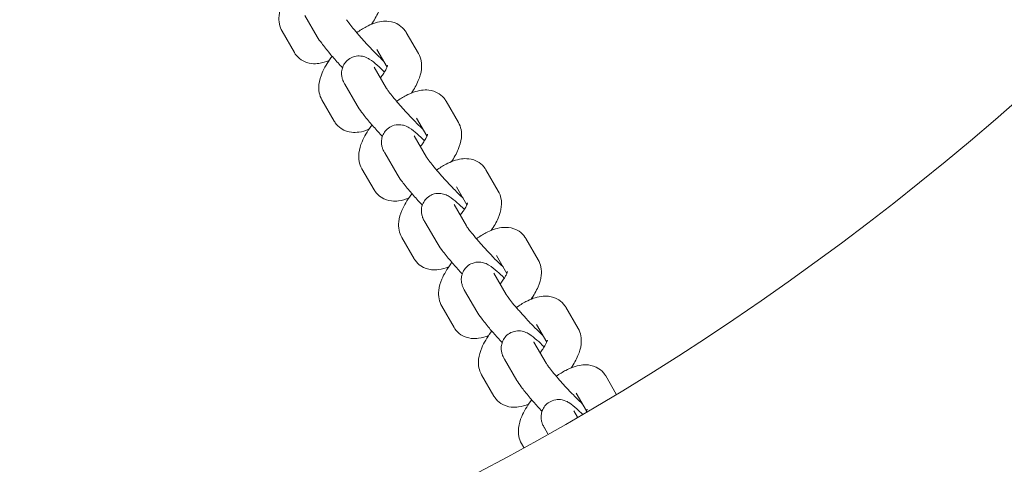
# Model space of a CAD drawing. Units: millimetres. Extents: x -9716 to 389, y -5192 to 5465.
# Drawn here: x -5773 to -5570, y 341 to 433 of the extents above; entities that cross this region are included whole.
import ezdxf

# ---------------------------------------------------------------- set-up
doc = ezdxf.new("R2010")
doc.units = ezdxf.units.MM
doc.header["$MEASUREMENT"] = 0
doc.layers.add('B', color=3, linetype='Continuous')
doc.styles.add('KATALOG', font='swissl.ttf')
doc.dimstyles.new('KATALOG$0', dxfattribs={"dimscale": 200, "dimtxt": 1.75, "dimasz": 1, "dimexe": 0, "dimexo": 0, "dimgap": 0.3, "dimtad": 1, "dimlfac": 0.001, "dimzin": 0, "dimtxsty": 'KATALOG', "dimblk1": 'KATPFEIL', "dimblk2": 'KATPFEIL', "dimsah": 1, "dimcen": 1, "dimse1": 1, "dimse2": 1, "dimclrd": 256, "dimclre": 256, "dimclrt": 3, "dimadec": 0, "dimazin": 0, "dimtfac": 1, "dimtmove": 0, "dimatfit": 3, "dimldrblk": 'KATPFEIL', "dimfxl": 0, "dimtvp": 1, "dimtolj": 1, "dimtzin": 0, "dimarcsym": 0})

# ---------------------------------------------------------------- blocks, each defined once
blk = doc.blocks.new('KATPFEIL')
at = {"layer": 'B', "ltscale": 1000}
for p, q in [((0, -1), (0, 1)), ((-1, 0), (0, 0)), ((1, 0), (0, 0))]:
    blk.add_line(p, q, dxfattribs=at)
blk = doc.blocks.new('*D8')
at = {"layer": 'B', "linetype": 'ByBlock', "lineweight": -2}
blk.add_line((-7281.54, -4391.85), (-3585.84, -4391.85), dxfattribs=at)
at = {"layer": 'DEFPOINTS', "color": 0}
for p in [(-3385.84, 843.2), (-7481.54, -1283.39), (-3385.84, -4391.85)]:
    blk.add_point(p, dxfattribs=at)
at = {"layer": 'B', "lineweight": -2, "xscale": 200, "yscale": 200, "zscale": 200, "rotation": 180}
blk.add_blockref('KATPFEIL', (-7481.54, -4391.85), dxfattribs=at)
at = {"layer": 'B', "lineweight": -2, "xscale": 200, "yscale": 200, "zscale": 200}
blk.add_blockref('KATPFEIL', (-3385.84, -4391.85), dxfattribs=at)
at = {"layer": 'B', "color": 3, "insert": (-5524.08, -4122.99), "char_height": 350, "attachment_point": 5, "style": 'KATALOG'}
blk.add_mtext('\\A1;4,10', dxfattribs=at)
blk = doc.blocks.new('*D9')
at = {"layer": 'B', "linetype": 'ByBlock', "lineweight": -2}
blk.add_line((-9315.69, -4992.25), (-1411.3, -4992.25), dxfattribs=at)
at = {"layer": 'DEFPOINTS', "color": 0}
for p in [(-9515.69, 843.2), (-1211.3, 843.2), (-1211.3, -4992.25)]:
    blk.add_point(p, dxfattribs=at)
at = {"layer": 'B', "lineweight": -2, "xscale": 200, "yscale": 200, "zscale": 200, "rotation": 180}
blk.add_blockref('KATPFEIL', (-9515.69, -4992.25), dxfattribs=at)
at = {"layer": 'B', "lineweight": -2, "xscale": 200, "yscale": 200, "zscale": 200}
blk.add_blockref('KATPFEIL', (-1211.3, -4992.25), dxfattribs=at)
at = {"layer": 'B', "color": 3, "insert": (-5438.27, -4723.39), "char_height": 350, "attachment_point": 5, "style": 'KATALOG'}
blk.add_mtext('\\A1;8,30', dxfattribs=at)
blk = doc.blocks.new('*D10')
at = {"layer": 'B', "linetype": 'ByBlock', "lineweight": -2}
blk.add_line((-411.3, -1381.1), (-411.3, 3006.12), dxfattribs=at)
at = {"layer": 'DEFPOINTS', "color": 0}
for p in [(-6845.52, 3206.12), (-411.3, 3206.12), (-7213.14, -1581.1)]:
    blk.add_point(p, dxfattribs=at)
at = {"layer": 'B', "lineweight": -2, "xscale": 200, "yscale": 200, "zscale": 200}
for p, rotation in [((-411.3, 3206.12), 90), ((-411.3, -1581.1), 270)]:
    blk.add_blockref('KATPFEIL', p, dxfattribs=dict(at, rotation=rotation))
at = {"layer": 'B', "color": 3, "insert": (-680.16, 843.2), "char_height": 350, "attachment_point": 5, "rotation": 90, "style": 'KATALOG'}
blk.add_mtext('\\A1;4,79', dxfattribs=at)
blk = doc.blocks.new('*D11')
at = {"layer": 'B', "linetype": 'ByBlock', "lineweight": -2}
blk.add_line((188.7, -3378.51), (188.7, 5064.91), dxfattribs=at)
at = {"layer": 'DEFPOINTS', "color": 0}
for p in [(-7105.69, 5264.91), (188.7, 5264.91), (-7105.69, -3578.51)]:
    blk.add_point(p, dxfattribs=at)
at = {"layer": 'B', "lineweight": -2, "xscale": 200, "yscale": 200, "zscale": 200}
for p, rotation in [((188.7, 5264.91), 90), ((188.7, -3578.51), 270)]:
    blk.add_blockref('KATPFEIL', p, dxfattribs=dict(at, rotation=rotation))
at = {"layer": 'B', "color": 3, "insert": (-80.16, 843.2), "char_height": 350, "attachment_point": 5, "rotation": 90, "style": 'KATALOG'}
blk.add_mtext('\\A1;8,84', dxfattribs=at)

msp = doc.modelspace()

# ---------------------------------------------------------------- linework, layer by layer
at = {"color": 0, "linetype": 'Continuous', "lineweight": 0}
for p, q in [((-5714.119, 433.361), (-5711.578, 428.989)), ((-5716.29, 425.751), (-5718.83, 430.123)), ((-5693.276, 429.891), (-5690.735, 425.519)), ((-5699.328, 426.374), (-5697.201, 422.714)), ((-5699.847, 422.734), (-5697.306, 418.361)), ((-5705.899, 419.217), (-5703.359, 414.845)), ((-5708.07, 411.606), (-5710.611, 415.978)), ((-5685.056, 415.747), (-5682.516, 411.375)), ((-5691.109, 412.23), (-5688.982, 408.569)), ((-5691.627, 408.589), (-5689.087, 404.217)), ((-5697.68, 405.072), (-5695.139, 400.7)), ((-5699.851, 397.461), (-5702.392, 401.833)), ((-5676.837, 401.602), (-5674.296, 397.23)), ((-5682.889, 398.085), (-5680.762, 394.425)), ((-5683.408, 394.444), (-5680.868, 390.072)), ((-5689.46, 390.927), (-5686.92, 386.555)), ((-5691.632, 383.316), (-5694.172, 387.688)), ((-5668.618, 387.457), (-5666.077, 383.085)), ((-5674.67, 383.94), (-5672.543, 380.28)), ((-5675.189, 380.299), (-5672.648, 375.927)), ((-5681.241, 376.782), (-5678.701, 372.41)), ((-5683.412, 369.172), (-5685.953, 373.544)), ((-5660.398, 373.312), (-5657.858, 368.94)), ((-5666.451, 369.796), (-5664.324, 366.135)), ((-5666.969, 366.155), (-5664.429, 361.783)), ((-5673.022, 362.638), (-5670.481, 358.266)), ((-5675.193, 355.027), (-5677.733, 359.399)), ((-5652.179, 359.168), (-5650.009, 355.434)), ((-5658.231, 355.651), (-5656.104, 351.99)), ((-5658.75, 352.01), (-5657.996, 350.712)), ((-5664.802, 348.493), (-5664.072, 347.236)), ((-5669.052, 344.46), (-5669.514, 345.254))]:
    msp.add_line(p, q, dxfattribs=at)
for radius, start, end in [(569.85, 270.29864, 359.39672), (630.15, 270.272772, 359.454448)]:
    msp.add_arc((-5944.003, 843.59), radius, start, end, dxfattribs=at)
for points, knots in [([(-5718.83, 430.123), (-5719.114, 430.612), (-5719.289, 431.122), (-5719.507, 432.223), (-5719.505, 432.795), (-5719.354, 434.185), (-5719.112, 434.945), (-5718.345, 436.756), (-5717.721, 437.786), (-5716.894, 438.908), (-5716.812, 439.017), (-5716.729, 439.126)], [1.6635545, 1.6635545, 1.6635545, 1.6635545, 1.8047331, 1.8047331, 1.9881301, 1.9881301, 2.2897062, 2.2897062, 2.7277762, 2.7277762, 2.7751751, 2.7751751, 2.7751751, 2.7751751]), ([(-5698.955, 439.664), (-5698.67, 439.175), (-5698.496, 438.665), (-5698.278, 437.564), (-5698.28, 436.992), (-5698.431, 435.601), (-5698.672, 434.842), (-5699.355, 433.23), (-5699.837, 432.389), (-5700.406, 431.557)], [4.80514715, 4.80514715, 4.80514715, 4.80514715, 4.94632572, 4.94632572, 5.12972275, 5.12972275, 5.4312988, 5.4312988, 5.7877656, 5.7877656, 5.7877656, 5.7877656]), ([(-5705.526, 432.506), (-5705.511, 432.481), (-5705.471, 432.416), (-5705.323, 432.194), (-5705.191, 432.008), (-5704.81, 431.497), (-5704.536, 431.147), (-5703.865, 430.322), (-5703.455, 429.835), (-5702.551, 428.794), (-5702.054, 428.238), (-5701.034, 427.127), (-5700.512, 426.574), (-5699.508, 425.538), (-5699.026, 425.055), (-5698.374, 424.424), (-5698.17, 424.231), (-5697.98, 424.055)], [5.0838683, 5.0838683, 5.0838683, 5.0838683, 5.2132292, 5.2132292, 5.408067, 5.408067, 5.6647415, 5.6647415, 5.9554155, 5.9554155, 6.259344, 6.259344, 6.5668541, 6.5668541, 6.8717543, 6.8717543, 7.0220208, 7.0220208, 7.0220208, 7.0220208]), ([(-5703.459, 429.845), (-5702.813, 430.301), (-5702.158, 430.707), (-5700.488, 431.576), (-5699.48, 431.979), (-5697.851, 432.196), (-5697.363, 432.217), (-5696.158, 432.08), (-5695.394, 431.859), (-5694.22, 431.081), (-5693.793, 430.664), (-5693.401, 430.098), (-5693.336, 429.995), (-5693.276, 429.891)], [3.5703091, 3.5703091, 3.5703091, 3.5703091, 3.8465088, 3.8465088, 4.26488, 4.26488, 4.4279129, 4.4279129, 4.6365706, 4.6365706, 4.7752124, 4.7752124, 4.8051471, 4.8051471, 4.8051471, 4.8051471]), ([(-5711.578, 428.989), (-5711.312, 428.532), (-5711.022, 428.119), (-5710.211, 427.028), (-5709.654, 426.333), (-5708.49, 424.951), (-5707.908, 424.284), (-5707.002, 423.278), (-5706.696, 422.942), (-5706.387, 422.609)], [5.0838683, 5.0838683, 5.0838683, 5.0838683, 5.3980276, 5.3980276, 5.8060418, 5.8060418, 6.1477119, 6.1477119, 6.3178062, 6.3178062, 6.3178062, 6.3178062]), ([(-5709.159, 424.085), (-5709.823, 423.816), (-5710.503, 423.607), (-5711.715, 423.446), (-5712.202, 423.425), (-5713.407, 423.562), (-5714.172, 423.783), (-5715.345, 424.561), (-5715.772, 424.978), (-5716.164, 425.544), (-5716.229, 425.647), (-5716.29, 425.751)], [7.13731512, 7.13731512, 7.13731512, 7.13731512, 7.40647264, 7.40647264, 7.56950551, 7.56950551, 7.77816328, 7.77816328, 7.91680503, 7.91680503, 7.9467398, 7.9467398, 7.9467398, 7.9467398]), ([(-5710.611, 415.978), (-5710.895, 416.467), (-5711.069, 416.977), (-5711.288, 418.079), (-5711.286, 418.65), (-5711.134, 420.041), (-5710.893, 420.8), (-5710.126, 422.611), (-5709.502, 423.641), (-5708.675, 424.763), (-5708.593, 424.872), (-5708.509, 424.981)], [1.6635545, 1.6635545, 1.6635545, 1.6635545, 1.8047331, 1.8047331, 1.9881301, 1.9881301, 2.2897062, 2.2897062, 2.7277762, 2.7277762, 2.7751751, 2.7751751, 2.7751751, 2.7751751]), ([(-5697.723, 421.733), (-5698.257, 422.255), (-5698.756, 422.722), (-5699.787, 423.632), (-5700.221, 424.011), (-5701.096, 424.542), (-5701.331, 424.687), (-5702.061, 424.932), (-5702.4, 425.038), (-5703.324, 425.046), (-5703.791, 425.001), (-5704.682, 424.647), (-5705.062, 424.423), (-5705.676, 423.872), (-5705.918, 423.565), (-5706.287, 422.926), (-5706.404, 422.598), (-5706.562, 421.943), (-5706.578, 421.639), (-5706.567, 421.051), (-5706.522, 420.807), (-5706.414, 420.336), (-5706.345, 420.147), (-5706.166, 419.699), (-5706.059, 419.499), (-5705.934, 419.277), (-5705.917, 419.247), (-5705.899, 419.217)], [3.6962781, 3.6962781, 3.6962781, 3.6962781, 4.0175848, 4.0175848, 4.4216695, 4.4216695, 4.5566698, 4.5566698, 4.6315787, 4.6315787, 4.679255, 4.679255, 4.7112609, 4.7112609, 4.7393746, 4.7393746, 4.7700891, 4.7700891, 4.8093327, 4.8093327, 4.8627848, 4.8627848, 4.9352909, 4.9352909, 5.0631086, 5.0631086, 5.0838683, 5.0838683, 5.0838683, 5.0838683]), ([(-5690.735, 425.519), (-5690.451, 425.03), (-5690.277, 424.52), (-5690.059, 423.419), (-5690.061, 422.847), (-5690.212, 421.457), (-5690.453, 420.697), (-5691.136, 419.086), (-5691.618, 418.244), (-5692.187, 417.412)], [4.80514715, 4.80514715, 4.80514715, 4.80514715, 4.94632572, 4.94632572, 5.12972275, 5.12972275, 5.4312988, 5.4312988, 5.7877656, 5.7877656, 5.7877656, 5.7877656]), ([(-5697.075, 423.09), (-5697.075, 423.09), (-5697.077, 423.077), (-5697.096, 423.003), (-5697.125, 422.905), (-5697.236, 422.623), (-5697.329, 422.423), (-5697.598, 421.926), (-5697.788, 421.617), (-5698.183, 421.049), (-5698.37, 420.798), (-5698.574, 420.543)], [5.16946425, 5.16946425, 5.16946425, 5.16946425, 5.24412046, 5.24412046, 5.39796682, 5.39796682, 5.58316188, 5.58316188, 5.80410952, 5.80410952, 5.96742217, 5.96742217, 5.96742217, 5.96742217]), ([(-5697.306, 418.361), (-5697.292, 418.336), (-5697.252, 418.271), (-5697.104, 418.05), (-5696.972, 417.863), (-5696.591, 417.352), (-5696.317, 417.002), (-5695.645, 416.177), (-5695.235, 415.691), (-5694.331, 414.65), (-5693.834, 414.093), (-5692.815, 412.983), (-5692.293, 412.429), (-5691.289, 411.393), (-5690.807, 410.91), (-5690.155, 410.28), (-5689.95, 410.086), (-5689.761, 409.91)], [5.0838683, 5.0838683, 5.0838683, 5.0838683, 5.2132292, 5.2132292, 5.408067, 5.408067, 5.6647415, 5.6647415, 5.9554155, 5.9554155, 6.259344, 6.259344, 6.5668541, 6.5668541, 6.8717543, 6.8717543, 7.0220208, 7.0220208, 7.0220208, 7.0220208]), ([(-5695.24, 415.701), (-5694.594, 416.156), (-5693.939, 416.562), (-5692.269, 417.431), (-5691.261, 417.834), (-5689.631, 418.051), (-5689.144, 418.072), (-5687.939, 417.936), (-5687.174, 417.714), (-5686.001, 416.936), (-5685.574, 416.519), (-5685.182, 415.953), (-5685.117, 415.85), (-5685.056, 415.747)], [3.5703091, 3.5703091, 3.5703091, 3.5703091, 3.8465088, 3.8465088, 4.26488, 4.26488, 4.4279129, 4.4279129, 4.6365706, 4.6365706, 4.7752124, 4.7752124, 4.8051471, 4.8051471, 4.8051471, 4.8051471]), ([(-5703.359, 414.845), (-5703.093, 414.387), (-5702.803, 413.974), (-5701.992, 412.883), (-5701.434, 412.188), (-5700.27, 410.806), (-5699.689, 410.139), (-5698.783, 409.133), (-5698.476, 408.797), (-5698.168, 408.465)], [5.0838683, 5.0838683, 5.0838683, 5.0838683, 5.3980276, 5.3980276, 5.8060418, 5.8060418, 6.1477119, 6.1477119, 6.3178062, 6.3178062, 6.3178062, 6.3178062]), ([(-5700.94, 409.94), (-5701.604, 409.672), (-5702.284, 409.463), (-5703.495, 409.301), (-5703.983, 409.28), (-5705.188, 409.417), (-5705.952, 409.638), (-5707.126, 410.416), (-5707.553, 410.834), (-5707.945, 411.4), (-5708.01, 411.502), (-5708.07, 411.606)], [7.13731512, 7.13731512, 7.13731512, 7.13731512, 7.40647264, 7.40647264, 7.56950551, 7.56950551, 7.77816328, 7.77816328, 7.91680503, 7.91680503, 7.9467398, 7.9467398, 7.9467398, 7.9467398]), ([(-5702.392, 401.833), (-5702.676, 402.322), (-5702.85, 402.833), (-5703.068, 403.934), (-5703.066, 404.505), (-5702.915, 405.896), (-5702.674, 406.655), (-5701.906, 408.467), (-5701.282, 409.496), (-5700.456, 410.618), (-5700.373, 410.727), (-5700.29, 410.836)], [1.6635545, 1.6635545, 1.6635545, 1.6635545, 1.8047331, 1.8047331, 1.9881301, 1.9881301, 2.2897062, 2.2897062, 2.7277762, 2.7277762, 2.7751751, 2.7751751, 2.7751751, 2.7751751]), ([(-5689.503, 407.589), (-5690.038, 408.11), (-5690.537, 408.577), (-5691.568, 409.487), (-5692.002, 409.866), (-5692.877, 410.397), (-5693.111, 410.543), (-5693.842, 410.787), (-5694.18, 410.893), (-5695.104, 410.901), (-5695.572, 410.856), (-5696.463, 410.503), (-5696.842, 410.279), (-5697.457, 409.727), (-5697.699, 409.421), (-5698.068, 408.781), (-5698.185, 408.453), (-5698.343, 407.798), (-5698.359, 407.494), (-5698.348, 406.906), (-5698.303, 406.662), (-5698.195, 406.192), (-5698.126, 406.002), (-5697.946, 405.555), (-5697.84, 405.355), (-5697.715, 405.133), (-5697.697, 405.102), (-5697.68, 405.072)], [3.6962781, 3.6962781, 3.6962781, 3.6962781, 4.0175848, 4.0175848, 4.4216695, 4.4216695, 4.5566698, 4.5566698, 4.6315787, 4.6315787, 4.679255, 4.679255, 4.7112609, 4.7112609, 4.7393746, 4.7393746, 4.7700891, 4.7700891, 4.8093327, 4.8093327, 4.8627848, 4.8627848, 4.9352909, 4.9352909, 5.0631086, 5.0631086, 5.0838683, 5.0838683, 5.0838683, 5.0838683]), ([(-5682.516, 411.375), (-5682.232, 410.886), (-5682.057, 410.375), (-5681.839, 409.274), (-5681.841, 408.703), (-5681.993, 407.312), (-5682.234, 406.553), (-5682.917, 404.941), (-5683.399, 404.099), (-5683.967, 403.268)], [4.80514715, 4.80514715, 4.80514715, 4.80514715, 4.94632572, 4.94632572, 5.12972275, 5.12972275, 5.4312988, 5.4312988, 5.7877656, 5.7877656, 5.7877656, 5.7877656]), ([(-5688.856, 408.946), (-5688.856, 408.946), (-5688.858, 408.932), (-5688.876, 408.858), (-5688.905, 408.761), (-5689.017, 408.478), (-5689.109, 408.279), (-5689.379, 407.782), (-5689.569, 407.472), (-5689.963, 406.904), (-5690.151, 406.653), (-5690.355, 406.399)], [5.16946425, 5.16946425, 5.16946425, 5.16946425, 5.24412046, 5.24412046, 5.39796682, 5.39796682, 5.58316188, 5.58316188, 5.80410952, 5.80410952, 5.96742217, 5.96742217, 5.96742217, 5.96742217]), ([(-5689.087, 404.217), (-5689.072, 404.192), (-5689.032, 404.126), (-5688.885, 403.905), (-5688.753, 403.718), (-5688.371, 403.208), (-5688.098, 402.858), (-5687.426, 402.032), (-5687.016, 401.546), (-5686.112, 400.505), (-5685.615, 399.948), (-5684.596, 398.838), (-5684.074, 398.284), (-5683.07, 397.248), (-5682.587, 396.765), (-5681.935, 396.135), (-5681.731, 395.941), (-5681.541, 395.765)], [5.0838683, 5.0838683, 5.0838683, 5.0838683, 5.2132292, 5.2132292, 5.408067, 5.408067, 5.6647415, 5.6647415, 5.9554155, 5.9554155, 6.259344, 6.259344, 6.5668541, 6.5668541, 6.8717543, 6.8717543, 7.0220208, 7.0220208, 7.0220208, 7.0220208]), ([(-5687.02, 401.556), (-5686.374, 402.012), (-5685.719, 402.418), (-5684.05, 403.286), (-5683.042, 403.689), (-5681.412, 403.907), (-5680.925, 403.927), (-5679.72, 403.791), (-5678.955, 403.569), (-5677.782, 402.791), (-5677.354, 402.374), (-5676.962, 401.808), (-5676.897, 401.706), (-5676.837, 401.602)], [3.5703091, 3.5703091, 3.5703091, 3.5703091, 3.8465088, 3.8465088, 4.26488, 4.26488, 4.4279129, 4.4279129, 4.6365706, 4.6365706, 4.7752124, 4.7752124, 4.8051471, 4.8051471, 4.8051471, 4.8051471]), ([(-5695.139, 400.7), (-5694.874, 400.243), (-5694.584, 399.829), (-5693.772, 398.738), (-5693.215, 398.043), (-5692.051, 396.661), (-5691.469, 395.995), (-5690.564, 394.988), (-5690.257, 394.652), (-5689.949, 394.32)], [5.0838683, 5.0838683, 5.0838683, 5.0838683, 5.3980276, 5.3980276, 5.8060418, 5.8060418, 6.1477119, 6.1477119, 6.3178062, 6.3178062, 6.3178062, 6.3178062]), ([(-5692.721, 395.795), (-5693.384, 395.527), (-5694.065, 395.318), (-5695.276, 395.157), (-5695.763, 395.136), (-5696.968, 395.272), (-5697.733, 395.494), (-5698.906, 396.272), (-5699.334, 396.689), (-5699.726, 397.255), (-5699.791, 397.357), (-5699.851, 397.461)], [7.13731512, 7.13731512, 7.13731512, 7.13731512, 7.40647264, 7.40647264, 7.56950551, 7.56950551, 7.77816328, 7.77816328, 7.91680503, 7.91680503, 7.9467398, 7.9467398, 7.9467398, 7.9467398]), ([(-5694.172, 387.688), (-5694.456, 388.177), (-5694.631, 388.688), (-5694.849, 389.789), (-5694.847, 390.36), (-5694.695, 391.751), (-5694.454, 392.51), (-5693.687, 394.322), (-5693.063, 395.352), (-5692.236, 396.473), (-5692.154, 396.583), (-5692.071, 396.691)], [1.6635545, 1.6635545, 1.6635545, 1.6635545, 1.8047331, 1.8047331, 1.9881301, 1.9881301, 2.2897062, 2.2897062, 2.7277762, 2.7277762, 2.7751751, 2.7751751, 2.7751751, 2.7751751]), ([(-5681.284, 393.444), (-5681.818, 393.965), (-5682.318, 394.433), (-5683.348, 395.342), (-5683.783, 395.722), (-5684.657, 396.252), (-5684.892, 396.398), (-5685.622, 396.643), (-5685.961, 396.748), (-5686.885, 396.756), (-5687.353, 396.712), (-5688.243, 396.358), (-5688.623, 396.134), (-5689.237, 395.583), (-5689.479, 395.276), (-5689.848, 394.636), (-5689.965, 394.308), (-5690.123, 393.653), (-5690.139, 393.35), (-5690.129, 392.762), (-5690.084, 392.517), (-5689.975, 392.047), (-5689.906, 391.858), (-5689.727, 391.41), (-5689.62, 391.21), (-5689.495, 390.988), (-5689.478, 390.957), (-5689.46, 390.927)], [3.6962781, 3.6962781, 3.6962781, 3.6962781, 4.0175848, 4.0175848, 4.4216695, 4.4216695, 4.5566698, 4.5566698, 4.6315787, 4.6315787, 4.679255, 4.679255, 4.7112609, 4.7112609, 4.7393746, 4.7393746, 4.7700891, 4.7700891, 4.8093327, 4.8093327, 4.8627848, 4.8627848, 4.9352909, 4.9352909, 5.0631086, 5.0631086, 5.0838683, 5.0838683, 5.0838683, 5.0838683]), ([(-5674.296, 397.23), (-5674.012, 396.741), (-5673.838, 396.23), (-5673.62, 395.129), (-5673.622, 394.558), (-5673.773, 393.167), (-5674.014, 392.408), (-5674.697, 390.796), (-5675.179, 389.954), (-5675.748, 389.123)], [4.80514715, 4.80514715, 4.80514715, 4.80514715, 4.94632572, 4.94632572, 5.12972275, 5.12972275, 5.4312988, 5.4312988, 5.7877656, 5.7877656, 5.7877656, 5.7877656]), ([(-5680.636, 394.801), (-5680.636, 394.801), (-5680.639, 394.788), (-5680.657, 394.713), (-5680.686, 394.616), (-5680.798, 394.333), (-5680.89, 394.134), (-5681.159, 393.637), (-5681.35, 393.328), (-5681.744, 392.76), (-5681.932, 392.508), (-5682.135, 392.254)], [5.16946425, 5.16946425, 5.16946425, 5.16946425, 5.24412046, 5.24412046, 5.39796682, 5.39796682, 5.58316188, 5.58316188, 5.80410952, 5.80410952, 5.96742217, 5.96742217, 5.96742217, 5.96742217]), ([(-5680.868, 390.072), (-5680.853, 390.047), (-5680.813, 389.982), (-5680.665, 389.76), (-5680.533, 389.573), (-5680.152, 389.063), (-5679.878, 388.713), (-5679.207, 387.888), (-5678.797, 387.401), (-5677.893, 386.36), (-5677.395, 385.804), (-5676.376, 384.693), (-5675.854, 384.139), (-5674.85, 383.103), (-5674.368, 382.621), (-5673.716, 381.99), (-5673.512, 381.796), (-5673.322, 381.621)], [5.0838683, 5.0838683, 5.0838683, 5.0838683, 5.2132292, 5.2132292, 5.408067, 5.408067, 5.6647415, 5.6647415, 5.9554155, 5.9554155, 6.259344, 6.259344, 6.5668541, 6.5668541, 6.8717543, 6.8717543, 7.0220208, 7.0220208, 7.0220208, 7.0220208]), ([(-5678.801, 387.411), (-5678.155, 387.867), (-5677.5, 388.273), (-5675.83, 389.142), (-5674.822, 389.545), (-5673.192, 389.762), (-5672.705, 389.783), (-5671.5, 389.646), (-5670.736, 389.425), (-5669.562, 388.647), (-5669.135, 388.229), (-5668.743, 387.663), (-5668.678, 387.561), (-5668.618, 387.457)], [3.5703091, 3.5703091, 3.5703091, 3.5703091, 3.8465088, 3.8465088, 4.26488, 4.26488, 4.4279129, 4.4279129, 4.6365706, 4.6365706, 4.7752124, 4.7752124, 4.8051471, 4.8051471, 4.8051471, 4.8051471]), ([(-5686.92, 386.555), (-5686.654, 386.098), (-5686.364, 385.685), (-5685.553, 384.594), (-5684.995, 383.898), (-5683.832, 382.517), (-5683.25, 381.85), (-5682.344, 380.843), (-5682.037, 380.508), (-5681.729, 380.175)], [5.0838683, 5.0838683, 5.0838683, 5.0838683, 5.3980276, 5.3980276, 5.8060418, 5.8060418, 6.1477119, 6.1477119, 6.3178062, 6.3178062, 6.3178062, 6.3178062]), ([(-5684.501, 381.651), (-5685.165, 381.382), (-5685.845, 381.173), (-5687.057, 381.012), (-5687.544, 380.991), (-5688.749, 381.127), (-5689.514, 381.349), (-5690.687, 382.127), (-5691.114, 382.544), (-5691.506, 383.11), (-5691.571, 383.213), (-5691.632, 383.316)], [7.13731512, 7.13731512, 7.13731512, 7.13731512, 7.40647264, 7.40647264, 7.56950551, 7.56950551, 7.77816328, 7.77816328, 7.91680503, 7.91680503, 7.9467398, 7.9467398, 7.9467398, 7.9467398]), ([(-5685.953, 373.544), (-5686.237, 374.033), (-5686.411, 374.543), (-5686.629, 375.644), (-5686.627, 376.216), (-5686.476, 377.606), (-5686.235, 378.366), (-5685.467, 380.177), (-5684.844, 381.207), (-5684.017, 382.329), (-5683.935, 382.438), (-5683.851, 382.547)], [1.6635545, 1.6635545, 1.6635545, 1.6635545, 1.8047331, 1.8047331, 1.9881301, 1.9881301, 2.2897062, 2.2897062, 2.7277762, 2.7277762, 2.7751751, 2.7751751, 2.7751751, 2.7751751]), ([(-5673.064, 379.299), (-5673.599, 379.821), (-5674.098, 380.288), (-5675.129, 381.197), (-5675.563, 381.577), (-5676.438, 382.107), (-5676.672, 382.253), (-5677.403, 382.498), (-5677.741, 382.603), (-5678.665, 382.612), (-5679.133, 382.567), (-5680.024, 382.213), (-5680.404, 381.989), (-5681.018, 381.438), (-5681.26, 381.131), (-5681.629, 380.492), (-5681.746, 380.163), (-5681.904, 379.509), (-5681.92, 379.205), (-5681.909, 378.617), (-5681.864, 378.372), (-5681.756, 377.902), (-5681.687, 377.713), (-5681.508, 377.265), (-5681.401, 377.065), (-5681.276, 376.843), (-5681.259, 376.813), (-5681.241, 376.782)], [3.6962781, 3.6962781, 3.6962781, 3.6962781, 4.0175848, 4.0175848, 4.4216695, 4.4216695, 4.5566698, 4.5566698, 4.6315787, 4.6315787, 4.679255, 4.679255, 4.7112609, 4.7112609, 4.7393746, 4.7393746, 4.7700891, 4.7700891, 4.8093327, 4.8093327, 4.8627848, 4.8627848, 4.9352909, 4.9352909, 5.0631086, 5.0631086, 5.0838683, 5.0838683, 5.0838683, 5.0838683]), ([(-5666.077, 383.085), (-5665.793, 382.596), (-5665.619, 382.086), (-5665.4, 380.985), (-5665.402, 380.413), (-5665.554, 379.022), (-5665.795, 378.263), (-5666.478, 376.651), (-5666.96, 375.81), (-5667.528, 374.978)], [4.80514715, 4.80514715, 4.80514715, 4.80514715, 4.94632572, 4.94632572, 5.12972275, 5.12972275, 5.4312988, 5.4312988, 5.7877656, 5.7877656, 5.7877656, 5.7877656]), ([(-5672.417, 380.656), (-5672.417, 380.656), (-5672.419, 380.643), (-5672.438, 380.568), (-5672.467, 380.471), (-5672.578, 380.189), (-5672.67, 379.989), (-5672.94, 379.492), (-5673.13, 379.183), (-5673.525, 378.615), (-5673.712, 378.364), (-5673.916, 378.109)], [5.16946425, 5.16946425, 5.16946425, 5.16946425, 5.24412046, 5.24412046, 5.39796682, 5.39796682, 5.58316188, 5.58316188, 5.80410952, 5.80410952, 5.96742217, 5.96742217, 5.96742217, 5.96742217]), ([(-5672.648, 375.927), (-5672.634, 375.902), (-5672.594, 375.837), (-5672.446, 375.615), (-5672.314, 375.429), (-5671.933, 374.918), (-5671.659, 374.568), (-5670.987, 373.743), (-5670.577, 373.256), (-5669.673, 372.215), (-5669.176, 371.659), (-5668.157, 370.548), (-5667.635, 369.995), (-5666.631, 368.959), (-5666.149, 368.476), (-5665.496, 367.845), (-5665.292, 367.652), (-5665.103, 367.476)], [5.0838683, 5.0838683, 5.0838683, 5.0838683, 5.2132292, 5.2132292, 5.408067, 5.408067, 5.6647415, 5.6647415, 5.9554155, 5.9554155, 6.259344, 6.259344, 6.5668541, 6.5668541, 6.8717543, 6.8717543, 7.0220208, 7.0220208, 7.0220208, 7.0220208]), ([(-5670.581, 373.266), (-5669.935, 373.722), (-5669.281, 374.128), (-5667.611, 374.997), (-5666.603, 375.4), (-5664.973, 375.617), (-5664.486, 375.638), (-5663.281, 375.502), (-5662.516, 375.28), (-5661.343, 374.502), (-5660.916, 374.085), (-5660.523, 373.519), (-5660.458, 373.416), (-5660.398, 373.312)], [3.5703091, 3.5703091, 3.5703091, 3.5703091, 3.8465088, 3.8465088, 4.26488, 4.26488, 4.4279129, 4.4279129, 4.6365706, 4.6365706, 4.7752124, 4.7752124, 4.8051471, 4.8051471, 4.8051471, 4.8051471]), ([(-5678.701, 372.41), (-5678.435, 371.953), (-5678.145, 371.54), (-5677.334, 370.449), (-5676.776, 369.754), (-5675.612, 368.372), (-5675.031, 367.705), (-5674.125, 366.699), (-5673.818, 366.363), (-5673.51, 366.03)], [5.0838683, 5.0838683, 5.0838683, 5.0838683, 5.3980276, 5.3980276, 5.8060418, 5.8060418, 6.1477119, 6.1477119, 6.3178062, 6.3178062, 6.3178062, 6.3178062]), ([(-5676.282, 367.506), (-5676.945, 367.237), (-5677.626, 367.028), (-5678.837, 366.867), (-5679.324, 366.846), (-5680.53, 366.983), (-5681.294, 367.204), (-5682.467, 367.982), (-5682.895, 368.4), (-5683.287, 368.965), (-5683.352, 369.068), (-5683.412, 369.172)], [7.13731512, 7.13731512, 7.13731512, 7.13731512, 7.40647264, 7.40647264, 7.56950551, 7.56950551, 7.77816328, 7.77816328, 7.91680503, 7.91680503, 7.9467398, 7.9467398, 7.9467398, 7.9467398]), ([(-5677.733, 359.399), (-5678.018, 359.888), (-5678.192, 360.398), (-5678.41, 361.5), (-5678.408, 362.071), (-5678.257, 363.462), (-5678.016, 364.221), (-5677.248, 366.032), (-5676.624, 367.062), (-5675.797, 368.184), (-5675.715, 368.293), (-5675.632, 368.402)], [1.6635545, 1.6635545, 1.6635545, 1.6635545, 1.8047331, 1.8047331, 1.9881301, 1.9881301, 2.2897062, 2.2897062, 2.7277762, 2.7277762, 2.7751751, 2.7751751, 2.7751751, 2.7751751]), ([(-5664.845, 365.155), (-5665.38, 365.676), (-5665.879, 366.143), (-5666.91, 367.053), (-5667.344, 367.432), (-5668.219, 367.963), (-5668.453, 368.108), (-5669.183, 368.353), (-5669.522, 368.459), (-5670.446, 368.467), (-5670.914, 368.422), (-5671.804, 368.068), (-5672.184, 367.845), (-5672.799, 367.293), (-5673.041, 366.986), (-5673.409, 366.347), (-5673.526, 366.019), (-5673.684, 365.364), (-5673.701, 365.06), (-5673.69, 364.472), (-5673.645, 364.228), (-5673.536, 363.758), (-5673.467, 363.568), (-5673.288, 363.12), (-5673.182, 362.92), (-5673.057, 362.698), (-5673.039, 362.668), (-5673.022, 362.638)], [3.6962781, 3.6962781, 3.6962781, 3.6962781, 4.0175848, 4.0175848, 4.4216695, 4.4216695, 4.5566698, 4.5566698, 4.6315787, 4.6315787, 4.679255, 4.679255, 4.7112609, 4.7112609, 4.7393746, 4.7393746, 4.7700891, 4.7700891, 4.8093327, 4.8093327, 4.8627848, 4.8627848, 4.9352909, 4.9352909, 5.0631086, 5.0631086, 5.0838683, 5.0838683, 5.0838683, 5.0838683]), ([(-5657.858, 368.94), (-5657.574, 368.451), (-5657.399, 367.941), (-5657.181, 366.84), (-5657.183, 366.268), (-5657.334, 364.878), (-5657.576, 364.118), (-5658.258, 362.507), (-5658.741, 361.665), (-5659.309, 360.833)], [4.80514715, 4.80514715, 4.80514715, 4.80514715, 4.94632572, 4.94632572, 5.12972275, 5.12972275, 5.4312988, 5.4312988, 5.7877656, 5.7877656, 5.7877656, 5.7877656]), ([(-5664.198, 366.512), (-5664.198, 366.512), (-5664.2, 366.498), (-5664.218, 366.424), (-5664.247, 366.327), (-5664.359, 366.044), (-5664.451, 365.844), (-5664.721, 365.347), (-5664.911, 365.038), (-5665.305, 364.47), (-5665.493, 364.219), (-5665.697, 363.964)], [5.16946425, 5.16946425, 5.16946425, 5.16946425, 5.24412046, 5.24412046, 5.39796682, 5.39796682, 5.58316188, 5.58316188, 5.80410952, 5.80410952, 5.96742217, 5.96742217, 5.96742217, 5.96742217]), ([(-5664.429, 361.783), (-5664.414, 361.757), (-5664.374, 361.692), (-5664.227, 361.471), (-5664.095, 361.284), (-5663.713, 360.773), (-5663.44, 360.424), (-5662.768, 359.598), (-5662.358, 359.112), (-5661.454, 358.071), (-5660.957, 357.514), (-5659.938, 356.404), (-5659.415, 355.85), (-5658.411, 354.814), (-5657.929, 354.331), (-5657.277, 353.701), (-5657.073, 353.507), (-5656.883, 353.331)], [5.0838683, 5.0838683, 5.0838683, 5.0838683, 5.2132292, 5.2132292, 5.408067, 5.408067, 5.6647415, 5.6647415, 5.9554155, 5.9554155, 6.259344, 6.259344, 6.5668541, 6.5668541, 6.8717543, 6.8717543, 7.0220208, 7.0220208, 7.0220208, 7.0220208]), ([(-5662.362, 359.122), (-5661.716, 359.577), (-5661.061, 359.983), (-5659.391, 360.852), (-5658.383, 361.255), (-5656.754, 361.472), (-5656.267, 361.493), (-5655.061, 361.357), (-5654.297, 361.135), (-5653.124, 360.357), (-5652.696, 359.94), (-5652.304, 359.374), (-5652.239, 359.271), (-5652.179, 359.168)], [3.5703091, 3.5703091, 3.5703091, 3.5703091, 3.8465088, 3.8465088, 4.26488, 4.26488, 4.4279129, 4.4279129, 4.6365706, 4.6365706, 4.7752124, 4.7752124, 4.8051471, 4.8051471, 4.8051471, 4.8051471]), ([(-5670.481, 358.266), (-5670.216, 357.808), (-5669.925, 357.395), (-5669.114, 356.304), (-5668.557, 355.609), (-5667.393, 354.227), (-5666.811, 353.56), (-5665.905, 352.554), (-5665.599, 352.218), (-5665.29, 351.886)], [5.0838683, 5.0838683, 5.0838683, 5.0838683, 5.3980276, 5.3980276, 5.8060418, 5.8060418, 6.1477119, 6.1477119, 6.3178062, 6.3178062, 6.3178062, 6.3178062]), ([(-5668.063, 353.361), (-5668.726, 353.093), (-5669.407, 352.884), (-5670.618, 352.722), (-5671.105, 352.701), (-5672.31, 352.838), (-5673.075, 353.059), (-5674.248, 353.837), (-5674.675, 354.255), (-5675.068, 354.821), (-5675.133, 354.923), (-5675.193, 355.027)], [7.13731512, 7.13731512, 7.13731512, 7.13731512, 7.40647264, 7.40647264, 7.56950551, 7.56950551, 7.77816328, 7.77816328, 7.91680503, 7.91680503, 7.9467398, 7.9467398, 7.9467398, 7.9467398]), ([(-5669.514, 345.254), (-5669.798, 345.743), (-5669.973, 346.254), (-5670.191, 347.355), (-5670.189, 347.926), (-5670.037, 349.317), (-5669.796, 350.076), (-5669.029, 351.888), (-5668.405, 352.917), (-5667.578, 354.039), (-5667.496, 354.148), (-5667.412, 354.257)], [1.6635545, 1.6635545, 1.6635545, 1.6635545, 1.8047331, 1.8047331, 1.9881301, 1.9881301, 2.2897062, 2.2897062, 2.7277762, 2.7277762, 2.7751751, 2.7751751, 2.7751751, 2.7751751]), ([(-5656.948, 351.322), (-5657.362, 351.719), (-5657.753, 352.08), (-5658.69, 352.908), (-5659.125, 353.287), (-5659.999, 353.818), (-5660.234, 353.964), (-5660.964, 354.208), (-5661.303, 354.314), (-5662.227, 354.322), (-5662.695, 354.277), (-5663.585, 353.924), (-5663.965, 353.7), (-5664.579, 353.148), (-5664.821, 352.842), (-5665.19, 352.202), (-5665.307, 351.874), (-5665.465, 351.219), (-5665.481, 350.915), (-5665.471, 350.327), (-5665.425, 350.083), (-5665.317, 349.613), (-5665.248, 349.424), (-5665.069, 348.976), (-5664.962, 348.776), (-5664.837, 348.554), (-5664.82, 348.523), (-5664.802, 348.493)], [3.761709, 3.761709, 3.761709, 3.761709, 4.0175848, 4.0175848, 4.4216695, 4.4216695, 4.5566698, 4.5566698, 4.6315787, 4.6315787, 4.679255, 4.679255, 4.7112609, 4.7112609, 4.7393746, 4.7393746, 4.7700891, 4.7700891, 4.8093327, 4.8093327, 4.8627848, 4.8627848, 4.9352909, 4.9352909, 5.0631086, 5.0631086, 5.0838683, 5.0838683, 5.0838683, 5.0838683]), ([(-5655.978, 352.367), (-5655.978, 352.367), (-5655.981, 352.353), (-5655.999, 352.279), (-5656.028, 352.182), (-5656.113, 351.966), (-5656.157, 351.865), (-5656.212, 351.752)], [5.16946425, 5.16946425, 5.16946425, 5.16946425, 5.24412046, 5.24412046, 5.39796682, 5.39796682, 5.50260392, 5.50260392, 5.50260392, 5.50260392])]:
    msp.add_open_spline(points, degree=3, knots=knots, dxfattribs=at)
for points in [[(-5698.609, 424.652), (-5698.536, 424.694), (-5698.465, 424.734), (-5698.397, 424.772)], [(-5699.853, 422.744), (-5699.853, 422.744), (-5699.851, 422.74), (-5699.847, 422.734)], [(-5690.39, 410.507), (-5690.317, 410.549), (-5690.246, 410.589), (-5690.177, 410.627)], [(-5691.634, 408.599), (-5691.634, 408.599), (-5691.631, 408.596), (-5691.627, 408.589)], [(-5682.17, 396.362), (-5682.098, 396.405), (-5682.027, 396.445), (-5681.958, 396.482)], [(-5683.414, 394.455), (-5683.414, 394.455), (-5683.412, 394.451), (-5683.408, 394.444)], [(-5673.951, 382.217), (-5673.878, 382.26), (-5673.807, 382.3), (-5673.739, 382.337)], [(-5675.195, 380.31), (-5675.195, 380.31), (-5675.193, 380.306), (-5675.189, 380.299)], [(-5665.732, 368.073), (-5665.659, 368.115), (-5665.588, 368.155), (-5665.519, 368.193)], [(-5666.975, 366.165), (-5666.975, 366.165), (-5666.973, 366.161), (-5666.969, 366.155)], [(-5657.512, 353.928), (-5657.44, 353.97), (-5657.369, 354.01), (-5657.3, 354.048)], [(-5658.756, 352.02), (-5658.756, 352.02), (-5658.754, 352.017), (-5658.75, 352.01)]]:
    msp.add_open_spline(points, degree=3, dxfattribs=at)

# ---------------------------------------------------------------- dimensions: what is measured, and where the dimension line sits
at = {"layer": 'B'}
for base, p1, p2, angle, picture, middle in [((188.697, 5264.915), (-7105.687, -3578.506), (-7105.687, 5264.915), 90, '*D11', (188.697, 843.204)), ((-411.303, 3206.119), (-7213.14, -1581.099), (-6845.515, 3206.119), 90, '*D10', (-411.303, 843.204)), ((-1211.303, -4992.249), (-9515.687, 843.204), (-1211.303, 843.204), 0, '*D9', (-5438.267, -4992.249)), ((-3385.837, -4391.849), (-7481.545, -1283.391), (-3385.837, 843.204), 0, '*D8', (-5524.083, -4391.849))]:
    dim = msp.add_linear_dim(base=base, p1=p1, p2=p2, angle=angle, dimstyle='KATALOG$0', override={"dimarcsym": 1}, dxfattribs=at)
    dim.commit()
    dim.dimension.update_dxf_attribs({"geometry": picture, "text_midpoint": middle, "dimtype": 160})

doc.saveas('drawing.dxf')
